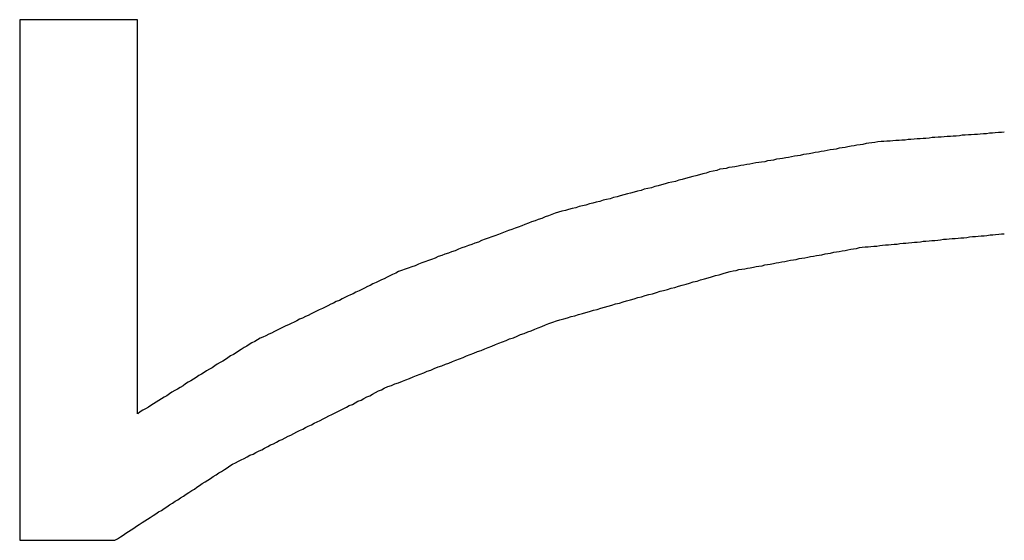
# Model space of a CAD drawing. Extents: x 10 to 82, y 6 to 132.
# Drawn here: x 12 to 12, y 21 to 21 of the extents above; entities that cross this region are included whole.
import ezdxf

# ---------------------------------------------------------------- set-up
doc = ezdxf.new("R2010")
doc.units = 0
doc.layers.add('TRIMETRIC', color=7, linetype='CONTINUOUS')

msp = doc.modelspace()

# ---------------------------------------------------------------- linework, layer by layer
at = {"layer": 'TRIMETRIC', "color": 7, "linetype": 'CONTINUOUS'}
for p, q in [((11.92964, 20.86714), (11.92964, 20.735)), ((11.95956, 20.86714), (11.92964, 20.86714)), ((11.95956, 20.76714), (11.95956, 20.86714)), ((11.92964, 20.735), (11.95377, 20.735))]:
    msp.add_line(p, q, dxfattribs=at)
at = {"layer": 'TRIMETRIC', "color": 7}
for points in [[(12.1796, 20.8386, 0), (12.1789, 20.8385, 0), (12.1781, 20.8385, 0), (12.1773, 20.8384, 0), (12.1766, 20.8383, 0), (12.1758, 20.8383, 0), (12.1751, 20.8382, 0), (12.1743, 20.8382, 0), (12.1735, 20.8381, 0), (12.1728, 20.838, 0), (12.172, 20.838, 0), (12.1712, 20.8379, 0), (12.1705, 20.8379, 0), (12.1697, 20.8378, 0), (12.1689, 20.8378, 0), (12.1682, 20.8377, 0), (12.1674, 20.8376, 0), (12.1666, 20.8376, 0), (12.1659, 20.8375, 0), (12.1651, 20.8375, 0), (12.1643, 20.8374, 0), (12.1636, 20.8373, 0), (12.1628, 20.8373, 0), (12.162, 20.8372, 0), (12.1613, 20.8372, 0), (12.1605, 20.8371, 0), (12.1597, 20.837, 0), (12.159, 20.837, 0), (12.1582, 20.8369, 0), (12.1575, 20.8369, 0), (12.1567, 20.8368, 0), (12.1559, 20.8367, 0), (12.1552, 20.8367, 0), (12.1544, 20.8366, 0), (12.1536, 20.8366, 0), (12.1529, 20.8365, 0), (12.1521, 20.8365, 0), (12.1513, 20.8364, 0), (12.1506, 20.8363, 0), (12.1498, 20.8363, 0), (12.149, 20.8362, 0), (12.1483, 20.8362, 0), (12.1475, 20.8361, 0), (12.1467, 20.836, 0), (12.146, 20.8359, 0), (12.1452, 20.8358, 0), (12.1445, 20.8357, 0), (12.1437, 20.8355, 0), (12.143, 20.8354, 0), (12.1422, 20.8353, 0), (12.1415, 20.8351, 0), (12.1407, 20.835, 0), (12.1399, 20.8349, 0), (12.1392, 20.8347, 0), (12.1384, 20.8346, 0), (12.1377, 20.8345, 0), (12.1369, 20.8343, 0), (12.1362, 20.8342, 0), (12.1354, 20.8341, 0), (12.1346, 20.8339, 0), (12.1339, 20.8338, 0), (12.1331, 20.8337, 0), (12.1324, 20.8335, 0), (12.1316, 20.8334, 0), (12.1309, 20.8333, 0), (12.1301, 20.8331, 0), (12.1294, 20.833, 0), (12.1286, 20.8329, 0), (12.1278, 20.8327, 0), (12.1271, 20.8326, 0), (12.1263, 20.8325, 0), (12.1256, 20.8323, 0), (12.1248, 20.8322, 0), (12.1241, 20.8321, 0), (12.1233, 20.8319, 0), (12.1226, 20.8318, 0), (12.1218, 20.8317, 0), (12.121, 20.8315, 0), (12.1203, 20.8314, 0), (12.1195, 20.8313, 0), (12.1188, 20.8311, 0), (12.118, 20.831, 0), (12.1173, 20.8309, 0), (12.1165, 20.8308, 0), (12.1158, 20.8306, 0), (12.115, 20.8305, 0), (12.1142, 20.8304, 0), (12.1135, 20.8302, 0), (12.1127, 20.8301, 0), (12.112, 20.83, 0), (12.1112, 20.8298, 0), (12.1105, 20.8297, 0), (12.1097, 20.8296, 0), (12.109, 20.8294, 0), (12.1082, 20.8293, 0), (12.1074, 20.8292, 0)], [(12.1074, 20.8292, 0), (12.1066, 20.8289, 0), (12.1057, 20.8287, 0), (12.1048, 20.8285, 0), (12.1039, 20.8282, 0), (12.1031, 20.828, 0), (12.1022, 20.8278, 0), (12.1013, 20.8275, 0), (12.1005, 20.8273, 0), (12.0996, 20.8271, 0), (12.0987, 20.8268, 0), (12.0978, 20.8266, 0), (12.097, 20.8264, 0), (12.0961, 20.8261, 0), (12.0952, 20.8259, 0), (12.0943, 20.8257, 0), (12.0935, 20.8255, 0), (12.0926, 20.8252, 0), (12.0917, 20.825, 0), (12.0909, 20.8248, 0), (12.09, 20.8245, 0), (12.0891, 20.8243, 0), (12.0882, 20.8241, 0), (12.0874, 20.8238, 0), (12.0865, 20.8236, 0), (12.0856, 20.8234, 0), (12.0847, 20.8231, 0), (12.0839, 20.8229, 0), (12.083, 20.8227, 0), (12.0821, 20.8224, 0), (12.0813, 20.8222, 0), (12.0804, 20.822, 0), (12.0795, 20.8217, 0), (12.0786, 20.8215, 0), (12.0778, 20.8213, 0), (12.0769, 20.821, 0), (12.076, 20.8208, 0), (12.0751, 20.8206, 0), (12.0743, 20.8204, 0), (12.0734, 20.8201, 0), (12.0725, 20.8199, 0), (12.0717, 20.8197, 0), (12.0708, 20.8194, 0), (12.0699, 20.8192, 0), (12.069, 20.819, 0), (12.0682, 20.8187, 0), (12.0673, 20.8185, 0), (12.0664, 20.8183, 0), (12.0656, 20.818, 0), (12.0647, 20.8177, 0), (12.0639, 20.8174, 0), (12.063, 20.8171, 0), (12.0622, 20.8167, 0), (12.0613, 20.8164, 0), (12.0605, 20.8161, 0), (12.0596, 20.8158, 0), (12.0588, 20.8155, 0), (12.0579, 20.8152, 0), (12.0571, 20.8148, 0), (12.0562, 20.8145, 0), (12.0554, 20.8142, 0), (12.0546, 20.8139, 0), (12.0537, 20.8136, 0), (12.0529, 20.8133, 0), (12.052, 20.813, 0), (12.0512, 20.8126, 0), (12.0503, 20.8123, 0), (12.0495, 20.812, 0), (12.0486, 20.8117, 0), (12.0478, 20.8114, 0), (12.0469, 20.8111, 0), (12.0461, 20.8107, 0), (12.0452, 20.8104, 0), (12.0444, 20.8101, 0), (12.0436, 20.8098, 0), (12.0427, 20.8095, 0), (12.0419, 20.8092, 0), (12.041, 20.8089, 0), (12.0402, 20.8085, 0), (12.0393, 20.8082, 0), (12.0385, 20.8079, 0), (12.0376, 20.8076, 0), (12.0368, 20.8073, 0), (12.0359, 20.807, 0), (12.0351, 20.8066, 0), (12.0342, 20.8063, 0), (12.0334, 20.806, 0), (12.0325, 20.8057, 0), (12.0317, 20.8054, 0), (12.0309, 20.8051, 0), (12.03, 20.8047, 0), (12.0292, 20.8044, 0), (12.0283, 20.8041, 0), (12.0275, 20.8038, 0), (12.0266, 20.8035, 0), (12.0258, 20.8032, 0)], [(12.11, 20.8032, 0), (12.1108, 20.8034, 0), (12.1115, 20.8035, 0), (12.1122, 20.8037, 0), (12.113, 20.8038, 0), (12.1137, 20.8039, 0), (12.1144, 20.8041, 0), (12.1151, 20.8042, 0), (12.1159, 20.8043, 0), (12.1166, 20.8045, 0), (12.1173, 20.8046, 0), (12.1181, 20.8047, 0), (12.1188, 20.8049, 0), (12.1195, 20.805, 0), (12.1202, 20.8051, 0), (12.121, 20.8053, 0), (12.1217, 20.8054, 0), (12.1224, 20.8055, 0), (12.1231, 20.8057, 0), (12.1239, 20.8058, 0), (12.1246, 20.8059, 0), (12.1253, 20.8061, 0), (12.1261, 20.8062, 0), (12.1268, 20.8063, 0), (12.1275, 20.8065, 0), (12.1282, 20.8066, 0), (12.129, 20.8067, 0), (12.1297, 20.8069, 0), (12.1304, 20.807, 0), (12.1312, 20.8071, 0), (12.1319, 20.8073, 0), (12.1326, 20.8074, 0), (12.1333, 20.8075, 0), (12.1341, 20.8077, 0), (12.1348, 20.8078, 0), (12.1355, 20.8079, 0), (12.1363, 20.8081, 0), (12.137, 20.8082, 0), (12.1377, 20.8083, 0), (12.1384, 20.8085, 0), (12.1392, 20.8086, 0), (12.1399, 20.8087, 0), (12.1406, 20.8089, 0), (12.1413, 20.809, 0), (12.1421, 20.8091, 0), (12.1428, 20.8093, 0), (12.1435, 20.8094, 0), (12.1443, 20.8095, 0), (12.145, 20.8095, 0), (12.1457, 20.8096, 0), (12.1465, 20.8097, 0), (12.1472, 20.8097, 0), (12.148, 20.8098, 0), (12.1487, 20.8099, 0), (12.1494, 20.81, 0), (12.1502, 20.81, 0), (12.1509, 20.8101, 0), (12.1516, 20.8102, 0), (12.1524, 20.8102, 0), (12.1531, 20.8103, 0), (12.1539, 20.8104, 0), (12.1546, 20.8104, 0), (12.1553, 20.8105, 0), (12.1561, 20.8106, 0), (12.1568, 20.8107, 0), (12.1575, 20.8107, 0), (12.1583, 20.8108, 0), (12.159, 20.8109, 0), (12.1597, 20.8109, 0), (12.1605, 20.811, 0), (12.1612, 20.8111, 0), (12.162, 20.8111, 0), (12.1627, 20.8112, 0), (12.1634, 20.8113, 0), (12.1642, 20.8114, 0), (12.1649, 20.8114, 0), (12.1656, 20.8115, 0), (12.1664, 20.8116, 0), (12.1671, 20.8116, 0), (12.1679, 20.8117, 0), (12.1686, 20.8118, 0), (12.1693, 20.8118, 0), (12.1701, 20.8119, 0), (12.1708, 20.812, 0), (12.1715, 20.8121, 0), (12.1723, 20.8121, 0), (12.173, 20.8122, 0), (12.1737, 20.8123, 0), (12.1745, 20.8123, 0), (12.1752, 20.8124, 0), (12.176, 20.8125, 0), (12.1767, 20.8125, 0), (12.1774, 20.8126, 0), (12.1782, 20.8127, 0), (12.1789, 20.8128, 0), (12.1796, 20.8128, 0)], [(12.0258, 20.8032, 0), (12.0251, 20.8028, 0), (12.0243, 20.8025, 0), (12.0236, 20.8021, 0), (12.0229, 20.8018, 0), (12.0222, 20.8014, 0), (12.0215, 20.8011, 0), (12.0208, 20.8008, 0), (12.0201, 20.8004, 0), (12.0193, 20.8001, 0), (12.0186, 20.7997, 0), (12.0179, 20.7994, 0), (12.0172, 20.799, 0), (12.0165, 20.7987, 0), (12.0158, 20.7983, 0), (12.015, 20.798, 0), (12.0143, 20.7976, 0), (12.0136, 20.7973, 0), (12.0129, 20.797, 0), (12.0122, 20.7966, 0), (12.0115, 20.7963, 0), (12.0108, 20.7959, 0), (12.01, 20.7956, 0), (12.0093, 20.7952, 0), (12.0086, 20.7949, 0), (12.0079, 20.7945, 0), (12.0072, 20.7942, 0), (12.0065, 20.7938, 0), (12.0057, 20.7935, 0), (12.005, 20.7932, 0), (12.0043, 20.7928, 0), (12.0036, 20.7925, 0), (12.0029, 20.7921, 0), (12.0022, 20.7918, 0), (12.0014, 20.7914, 0), (12.0007, 20.7911, 0), (12, 20.7907, 0), (11.9993, 20.7904, 0), (11.9986, 20.79, 0), (11.9979, 20.7897, 0), (11.9972, 20.7894, 0), (11.9964, 20.789, 0), (11.9957, 20.7887, 0), (11.995, 20.7883, 0), (11.9943, 20.788, 0), (11.9936, 20.7876, 0), (11.9929, 20.7873, 0), (11.9921, 20.7869, 0), (11.9914, 20.7866, 0), (11.9907, 20.7863, 0), (11.99, 20.7859, 0), (11.9893, 20.7855, 0), (11.9886, 20.7851, 0), (11.9879, 20.7847, 0), (11.9873, 20.7843, 0), (11.9866, 20.7839, 0), (11.9859, 20.7834, 0), (11.9852, 20.783, 0), (11.9846, 20.7826, 0), (11.9839, 20.7822, 0), (11.9832, 20.7818, 0), (11.9825, 20.7813, 0), (11.9819, 20.7809, 0), (11.9812, 20.7805, 0), (11.9805, 20.7801, 0), (11.9798, 20.7797, 0), (11.9792, 20.7793, 0), (11.9785, 20.7788, 0), (11.9778, 20.7784, 0), (11.9771, 20.778, 0), (11.9765, 20.7776, 0), (11.9758, 20.7772, 0), (11.9751, 20.7768, 0), (11.9744, 20.7763, 0), (11.9738, 20.7759, 0), (11.9731, 20.7755, 0), (11.9724, 20.7751, 0), (11.9717, 20.7747, 0), (11.9711, 20.7742, 0), (11.9704, 20.7738, 0), (11.9697, 20.7734, 0), (11.969, 20.773, 0), (11.9683, 20.7726, 0), (11.9677, 20.7722, 0), (11.967, 20.7717, 0), (11.9663, 20.7713, 0), (11.9656, 20.7709, 0), (11.965, 20.7705, 0), (11.9643, 20.7701, 0), (11.9636, 20.7696, 0), (11.9629, 20.7692, 0), (11.9623, 20.7688, 0), (11.9616, 20.7684, 0), (11.9609, 20.768, 0), (11.9602, 20.7676, 0), (11.9596, 20.7671, 0)], [(12.0222, 20.7736, 0), (12.0231, 20.774, 0), (12.024, 20.7743, 0), (12.0249, 20.7747, 0), (12.0258, 20.775, 0), (12.0268, 20.7754, 0), (12.0277, 20.7757, 0), (12.0286, 20.7761, 0), (12.0295, 20.7765, 0), (12.0304, 20.7768, 0), (12.0313, 20.7772, 0), (12.0322, 20.7775, 0), (12.0331, 20.7779, 0), (12.034, 20.7782, 0), (12.0349, 20.7786, 0), (12.0359, 20.779, 0), (12.0368, 20.7793, 0), (12.0377, 20.7797, 0), (12.0386, 20.78, 0), (12.0395, 20.7804, 0), (12.0404, 20.7807, 0), (12.0413, 20.7811, 0), (12.0422, 20.7814, 0), (12.0431, 20.7818, 0), (12.044, 20.7822, 0), (12.0449, 20.7825, 0), (12.0459, 20.7829, 0), (12.0468, 20.7832, 0), (12.0477, 20.7836, 0), (12.0486, 20.7839, 0), (12.0495, 20.7843, 0), (12.0504, 20.7847, 0), (12.0513, 20.785, 0), (12.0522, 20.7854, 0), (12.0531, 20.7857, 0), (12.054, 20.7861, 0), (12.055, 20.7864, 0), (12.0559, 20.7868, 0), (12.0568, 20.7872, 0), (12.0577, 20.7875, 0), (12.0586, 20.7879, 0), (12.0595, 20.7882, 0), (12.0604, 20.7886, 0), (12.0613, 20.7889, 0), (12.0622, 20.7893, 0), (12.0631, 20.7897, 0), (12.064, 20.79, 0), (12.065, 20.7904, 0), (12.0659, 20.7907, 0), (12.0668, 20.791, 0), (12.0678, 20.7912, 0), (12.0687, 20.7915, 0), (12.0696, 20.7918, 0), (12.0706, 20.792, 0), (12.0715, 20.7923, 0), (12.0725, 20.7926, 0), (12.0734, 20.7928, 0), (12.0743, 20.7931, 0), (12.0753, 20.7934, 0), (12.0762, 20.7936, 0), (12.0772, 20.7939, 0), (12.0781, 20.7942, 0), (12.079, 20.7944, 0), (12.08, 20.7947, 0), (12.0809, 20.795, 0), (12.0819, 20.7952, 0), (12.0828, 20.7955, 0), (12.0837, 20.7958, 0), (12.0847, 20.796, 0), (12.0856, 20.7963, 0), (12.0866, 20.7966, 0), (12.0875, 20.7968, 0), (12.0884, 20.7971, 0), (12.0894, 20.7974, 0), (12.0903, 20.7976, 0), (12.0913, 20.7979, 0), (12.0922, 20.7982, 0), (12.0931, 20.7984, 0), (12.0941, 20.7987, 0), (12.095, 20.799, 0), (12.096, 20.7992, 0), (12.0969, 20.7995, 0), (12.0978, 20.7998, 0), (12.0988, 20.8, 0), (12.0997, 20.8003, 0), (12.1006, 20.8006, 0), (12.1016, 20.8008, 0), (12.1025, 20.8011, 0), (12.1035, 20.8014, 0), (12.1044, 20.8016, 0), (12.1053, 20.8019, 0), (12.1063, 20.8022, 0), (12.1072, 20.8024, 0), (12.1082, 20.8027, 0), (12.1091, 20.803, 0), (12.11, 20.8032, 0)], [(11.9538, 20.735, 0), (11.9545, 20.7354, 0), (11.9552, 20.7359, 0), (11.9559, 20.7363, 0), (11.9566, 20.7368, 0), (11.9573, 20.7372, 0), (11.9579, 20.7377, 0), (11.9586, 20.7381, 0), (11.9593, 20.7386, 0), (11.96, 20.739, 0), (11.9607, 20.7395, 0), (11.9614, 20.7399, 0), (11.9621, 20.7404, 0), (11.9628, 20.7408, 0), (11.9635, 20.7413, 0), (11.9642, 20.7417, 0), (11.9649, 20.7422, 0), (11.9656, 20.7426, 0), (11.9663, 20.7431, 0), (11.967, 20.7435, 0), (11.9677, 20.744, 0), (11.9684, 20.7444, 0), (11.9691, 20.7449, 0), (11.9698, 20.7453, 0), (11.9705, 20.7458, 0), (11.9712, 20.7462, 0), (11.9719, 20.7467, 0), (11.9726, 20.7471, 0), (11.9733, 20.7476, 0), (11.974, 20.748, 0), (11.9746, 20.7485, 0), (11.9753, 20.7489, 0), (11.976, 20.7494, 0), (11.9767, 20.7498, 0), (11.9774, 20.7503, 0), (11.9781, 20.7507, 0), (11.9788, 20.7512, 0), (11.9795, 20.7516, 0), (11.9802, 20.7521, 0), (11.9809, 20.7525, 0), (11.9816, 20.753, 0), (11.9823, 20.7534, 0), (11.983, 20.7539, 0), (11.9837, 20.7543, 0), (11.9844, 20.7547, 0), (11.9852, 20.7551, 0), (11.9859, 20.7554, 0), (11.9866, 20.7558, 0), (11.9874, 20.7562, 0), (11.9881, 20.7566, 0), (11.9889, 20.7569, 0), (11.9896, 20.7573, 0), (11.9904, 20.7577, 0), (11.9911, 20.758, 0), (11.9918, 20.7584, 0), (11.9926, 20.7588, 0), (11.9933, 20.7592, 0), (11.9941, 20.7595, 0), (11.9948, 20.7599, 0), (11.9955, 20.7603, 0), (11.9963, 20.7606, 0), (11.997, 20.761, 0), (11.9978, 20.7614, 0), (11.9985, 20.7617, 0), (11.9992, 20.7621, 0), (12, 20.7625, 0), (12.0007, 20.7629, 0), (12.0015, 20.7632, 0), (12.0022, 20.7636, 0), (12.0029, 20.764, 0), (12.0037, 20.7643, 0), (12.0044, 20.7647, 0), (12.0052, 20.7651, 0), (12.0059, 20.7654, 0), (12.0067, 20.7658, 0), (12.0074, 20.7662, 0), (12.0081, 20.7666, 0), (12.0089, 20.7669, 0), (12.0096, 20.7673, 0), (12.0104, 20.7677, 0), (12.0111, 20.768, 0), (12.0118, 20.7684, 0), (12.0126, 20.7688, 0), (12.0133, 20.7692, 0), (12.0141, 20.7695, 0), (12.0148, 20.7699, 0), (12.0155, 20.7703, 0), (12.0163, 20.7706, 0), (12.017, 20.771, 0), (12.0178, 20.7714, 0), (12.0185, 20.7717, 0), (12.0192, 20.7721, 0), (12.02, 20.7725, 0), (12.0207, 20.7729, 0), (12.0215, 20.7732, 0), (12.0222, 20.7736, 0)]]:
    msp.add_polyline3d(points, dxfattribs=at)

doc.saveas('drawing.dxf')
